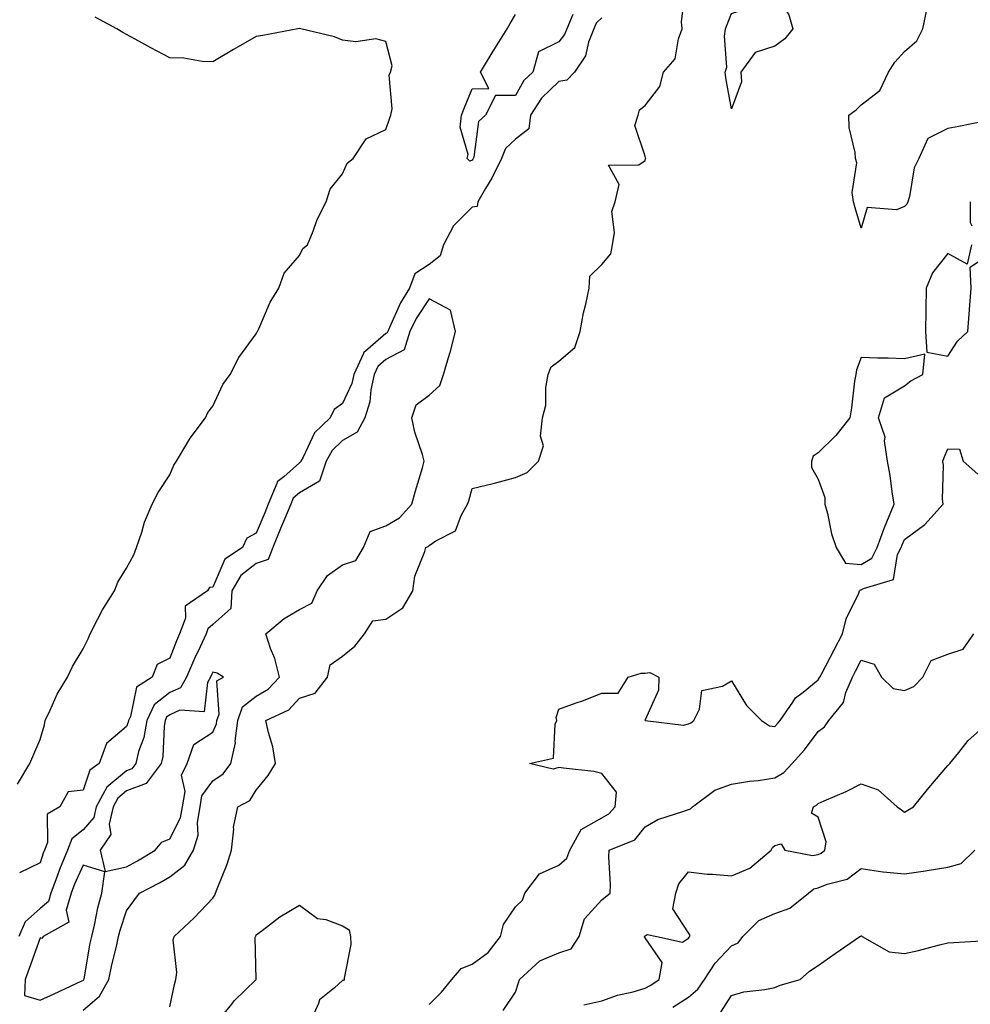
# Model space of a CAD drawing. Units: inches. Extents: x 1000163 to 1002803, y 7245098 to 7247738.
# Drawn here: x 1000543 to 1000763, y 7246386 to 7246614 of the extents above; entities that cross this region are included whole.
import ezdxf

# ---------------------------------------------------------------- set-up
doc = ezdxf.new("R2010")
doc.units = ezdxf.units.IN
doc.header["$MEASUREMENT"] = 0
doc.layers.add('Contour_10007245', color=7, linetype='Continuous', true_color=0x0d16af)

msp = doc.modelspace()

# ---------------------------------------------------------------- linework, layer by layer
at = {"layer": 'Contour_10007245'}
for points in [[(1000578.05, 7246385.62, 3104), (1000579.17, 7246390.8, 3104), (1000579.48, 7246391.92, 3104), (1000579.72, 7246393.59, 3104), (1000578.84, 7246401.13, 3104), (1000579.05, 7246401.92, 3104), (1000583.71, 7246406.26, 3104), (1000588.05, 7246410.79, 3104), (1000588.49, 7246411.48, 3104), (1000588.67, 7246411.92, 3104), (1000589.03, 7246412.9, 3104), (1000591.31, 7246418.66, 3104), (1000592.36, 7246421.92, 3104), (1000592.87, 7246426.74, 3104), (1000592.79, 7246427.18, 3104), (1000593.78, 7246431.92, 3104), (1000596.56, 7246433.41, 3104), (1000598.05, 7246435.8, 3104), (1000600.8, 7246439.17, 3104), (1000602.54, 7246441.92, 3104), (1000601.91, 7246445.78, 3104), (1000600.87, 7246449.1, 3104), (1000600.27, 7246451.92, 3104), (1000605.62, 7246454.35, 3104), (1000608.05, 7246457.06, 3104), (1000611.73, 7246458.24, 3104), (1000614.58, 7246461.92, 3104), (1000615.18, 7246464.79, 3104), (1000618.05, 7246466.74, 3104), (1000620.91, 7246469.06, 3104), (1000623.12, 7246471.92, 3104), (1000625.01, 7246474.96, 3104), (1000628.05, 7246475.33, 3104), (1000632, 7246477.97, 3104), (1000634.29, 7246481.92, 3104), (1000634.72, 7246485.25, 3104), (1000637.11, 7246490.98, 3104), (1000637.33, 7246491.92, 3104), (1000637.83, 7246492.14, 3104), (1000638.05, 7246492.4, 3104), (1000639.58, 7246493.45, 3104), (1000644.2, 7246495.77, 3104), (1000645.47, 7246499.34, 3104), (1000646.98, 7246501.92, 3104), (1000647.27, 7246502.7, 3104), (1000648.05, 7246505.59, 3104), (1000652.88, 7246506.75, 3104), (1000653.16, 7246506.81, 3104), (1000658.05, 7246508.12, 3104), (1000660.72, 7246509.25, 3104), (1000663.36, 7246511.92, 3104), (1000664.53, 7246515.44, 3104), (1000663.83, 7246517.7, 3104), (1000664.31, 7246521.92, 3104), (1000665.09, 7246524.88, 3104), (1000665.06, 7246528.93, 3104), (1000665.57, 7246531.92, 3104), (1000666.28, 7246533.69, 3104), (1000668.05, 7246535.02, 3104), (1000671.81, 7246538.16, 3104), (1000673.03, 7246541.92, 3104), (1000673.75, 7246546.22, 3104), (1000674.31, 7246548.18, 3104), (1000675.08, 7246551.92, 3104), (1000675.24, 7246554.73, 3104), (1000678.05, 7246557.36, 3104), (1000680.08, 7246559.89, 3104), (1000680.45, 7246561.92, 3104), (1000680.95, 7246564.82, 3104), (1000680.3, 7246569.67, 3104), (1000681.14, 7246571.92, 3104), (1000682.03, 7246575.9, 3104), (1000679.6, 7246580.37, 3104), (1000686.59, 7246580.46, 3104), (1000688.05, 7246581.47, 3104), (1000688.16, 7246581.81, 3104), (1000688.17, 7246581.92, 3104), (1000688.16, 7246582.03, 3104), (1000688.05, 7246582.44, 3104), (1000685.66, 7246589.53, 3104), (1000686.45, 7246591.92, 3104), (1000686.77, 7246593.2, 3104), (1000688.05, 7246594.18, 3104), (1000691.41, 7246598.56, 3104), (1000692.31, 7246601.92, 3104), (1000694.99, 7246604.98, 3104), (1000695.74, 7246609.61, 3104), (1000696.64, 7246611.92, 3104), (1000696.42, 7246613.55, 3104), (1000697.34, 7246621.21, 3104)], [(1000542.84, 7246437.13, 3104), (1000545.66, 7246441.92, 3104), (1000546.41, 7246443.56, 3104), (1000548.05, 7246447.52, 3104), (1000549.08, 7246450.89, 3104), (1000549.23, 7246451.92, 3104), (1000550.38, 7246454.25, 3104), (1000552.01, 7246457.96, 3104), (1000554.42, 7246461.92, 3104), (1000555.58, 7246464.39, 3104), (1000558.05, 7246468.5, 3104), (1000559.21, 7246470.76, 3104), (1000559.62, 7246471.92, 3104), (1000561.37, 7246475.24, 3104), (1000562.47, 7246477.5, 3104), (1000565.24, 7246481.92, 3104), (1000566.05, 7246483.92, 3104), (1000568.05, 7246487.14, 3104), (1000569.75, 7246490.22, 3104), (1000570.37, 7246491.92, 3104), (1000571.59, 7246495.46, 3104), (1000572.19, 7246497.78, 3104), (1000574, 7246501.92, 3104), (1000575.34, 7246504.63, 3104), (1000578.05, 7246508.72, 3104), (1000579.02, 7246510.95, 3104), (1000579.64, 7246511.92, 3104), (1000582.02, 7246515.89, 3104), (1000582.76, 7246517.21, 3104), (1000586.32, 7246521.92, 3104), (1000586.84, 7246523.13, 3104), (1000588.05, 7246524.61, 3104), (1000590.36, 7246529.61, 3104), (1000592.01, 7246531.92, 3104), (1000594.06, 7246535.91, 3104), (1000598.05, 7246541.32, 3104), (1000598.24, 7246541.73, 3104), (1000598.37, 7246541.92, 3104), (1000598.67, 7246542.54, 3104), (1000601.26, 7246548.71, 3104), (1000603.28, 7246551.92, 3104), (1000604.56, 7246555.41, 3104), (1000608.05, 7246559.5, 3104), (1000608.88, 7246561.09, 3104), (1000609.91, 7246561.92, 3104), (1000611.21, 7246565.08, 3104), (1000612.19, 7246567.78, 3104), (1000614.25, 7246571.92, 3104), (1000615.15, 7246574.82, 3104), (1000618.05, 7246578.34, 3104), (1000619.12, 7246580.85, 3104), (1000620.47, 7246581.92, 3104), (1000623.52, 7246586.45, 3104), (1000628.05, 7246588.65, 3104), (1000628.87, 7246591.1, 3104), (1000629.22, 7246591.92, 3104), (1000629.51, 7246593.38, 3104), (1000628.79, 7246601.18, 3104), (1000629.1, 7246601.92, 3104), (1000629.48, 7246603.35, 3104), (1000628.05, 7246608.98, 3104), (1000625.73, 7246609.6, 3104), (1000621.07, 7246608.9, 3104), (1000618.05, 7246609.31, 3104), (1000616.17, 7246610.04, 3104), (1000608.4, 7246611.92, 3104), (1000608.1, 7246611.97, 3104), (1000608, 7246611.97, 3104), (1000607.68, 7246611.92, 3104), (1000599.62, 7246610.35, 3104), (1000598.05, 7246610.15, 3104), (1000593.86, 7246607.73, 3104), (1000592.84, 7246607.13, 3104), (1000588.05, 7246604.3, 3104), (1000585.59, 7246604.38, 3104), (1000581.29, 7246605.16, 3104), (1000578.05, 7246605.23, 3104), (1000573.66, 7246607.53, 3104), (1000570.89, 7246609.08, 3104), (1000568.05, 7246610.64, 3104), (1000567.21, 7246611.08, 3104), (1000565.84, 7246611.92, 3104), (1000560.78, 7246614.65, 3104)], [(1000671.33, 7246615.2, 3103), (1000669.89, 7246611.92, 3103), (1000669.37, 7246610.6, 3103), (1000668.05, 7246608.89, 3103), (1000663.34, 7246606.63, 3103), (1000662.05, 7246601.92, 3103), (1000660.01, 7246599.96, 3103), (1000658.05, 7246596.51, 3103), (1000653.44, 7246596.53, 3103), (1000651.09, 7246591.92, 3103), (1000649.46, 7246590.51, 3103), (1000648.39, 7246582.26, 3103), (1000648.26, 7246581.92, 3103), (1000648.19, 7246581.78, 3103), (1000648.05, 7246581.56, 3103), (1000647.46, 7246581.33, 3103), (1000646.83, 7246581.92, 3103), (1000647.1, 7246582.87, 3103), (1000645.28, 7246589.15, 3103), (1000645.58, 7246591.92, 3103), (1000646.28, 7246593.69, 3103), (1000648.05, 7246598.04, 3103), (1000651.87, 7246598.1, 3103), (1000649.94, 7246601.92, 3103), (1000652.87, 7246606.74, 3103), (1000653, 7246606.97, 3103), (1000656.14, 7246611.92, 3103), (1000656.85, 7246613.12, 3103), (1000658.05, 7246615.24, 3103)], [(1000766.66, 7246590.53, 3103), (1000760.63, 7246589.34, 3103), (1000758.05, 7246588.83, 3103), (1000753.41, 7246586.56, 3103), (1000751.38, 7246581.92, 3103), (1000750.25, 7246579.72, 3103), (1000749.22, 7246573.09, 3103), (1000748.85, 7246571.92, 3103), (1000748.61, 7246571.36, 3103), (1000748.05, 7246570.82, 3103), (1000746.2, 7246570.07, 3103), (1000739.4, 7246570.57, 3103), (1000738.05, 7246565.77, 3103), (1000736.62, 7246570.49, 3103), (1000736.28, 7246571.92, 3103), (1000735.95, 7246574.02, 3103), (1000737.02, 7246580.89, 3103), (1000736.68, 7246581.92, 3103), (1000736.64, 7246583.33, 3103), (1000735.23, 7246589.1, 3103), (1000735.18, 7246591.92, 3103), (1000736.83, 7246593.14, 3103), (1000738.05, 7246594.34, 3103), (1000742.3, 7246597.67, 3103), (1000744.31, 7246601.92, 3103), (1000745.78, 7246604.19, 3103), (1000748.05, 7246606.67, 3103), (1000750.86, 7246609.11, 3103), (1000752.31, 7246611.92, 3103), (1000753.28, 7246616.69, 3103)], [(1000678.05, 7246614.46, 3104), (1000676.74, 7246613.23, 3104), (1000676.17, 7246611.92, 3104), (1000674.97, 7246608.84, 3104), (1000674.28, 7246605.69, 3104), (1000671.7, 7246601.92, 3104), (1000669.94, 7246600.03, 3104), (1000668.05, 7246599.71, 3104), (1000664.1, 7246595.87, 3104), (1000661.54, 7246591.92, 3104), (1000661.17, 7246588.8, 3104), (1000658.05, 7246586.39, 3104), (1000655.73, 7246584.24, 3104), (1000654.78, 7246581.92, 3104), (1000652.6, 7246577.37, 3104), (1000651.13, 7246575, 3104), (1000649.34, 7246571.92, 3104), (1000649.15, 7246570.82, 3104), (1000648.05, 7246570.69, 3104), (1000643.67, 7246566.3, 3104), (1000641.37, 7246561.92, 3104), (1000640.6, 7246559.37, 3104), (1000638.05, 7246557.42, 3104), (1000634.74, 7246555.23, 3104), (1000633.56, 7246551.92, 3104), (1000631.45, 7246548.52, 3104), (1000628.93, 7246542.8, 3104), (1000628.49, 7246541.92, 3104), (1000628.39, 7246541.58, 3104), (1000628.05, 7246541.39, 3104), (1000623.9, 7246537.77, 3104), (1000622.95, 7246537.02, 3104), (1000622.89, 7246536.76, 3104), (1000620.61, 7246531.92, 3104), (1000620.15, 7246529.82, 3104), (1000618.05, 7246525.24, 3104), (1000616.11, 7246523.86, 3104), (1000615.2, 7246521.92, 3104), (1000611.53, 7246518.44, 3104), (1000608.93, 7246512.8, 3104), (1000608.42, 7246511.92, 3104), (1000608.32, 7246511.65, 3104), (1000608.05, 7246511.48, 3104), (1000604.43, 7246508.3, 3104), (1000602.88, 7246507.09, 3104), (1000602.84, 7246506.71, 3104), (1000600.85, 7246501.92, 3104), (1000600.02, 7246499.95, 3104), (1000598.05, 7246495.24, 3104), (1000595.9, 7246494.07, 3104), (1000594.92, 7246491.92, 3104), (1000590.77, 7246489.2, 3104), (1000588.05, 7246482.75, 3104), (1000587.29, 7246482.68, 3104), (1000586.79, 7246481.92, 3104), (1000581.65, 7246478.32, 3104), (1000581.67, 7246475.54, 3104), (1000580.34, 7246471.92, 3104), (1000579.62, 7246470.35, 3104), (1000578.05, 7246466.3, 3104), (1000575.13, 7246464.84, 3104), (1000573.98, 7246461.92, 3104), (1000570.34, 7246459.63, 3104), (1000568.94, 7246452.81, 3104), (1000568.51, 7246451.92, 3104), (1000568.44, 7246451.53, 3104), (1000568.05, 7246450.46, 3104), (1000563.4, 7246446.57, 3104), (1000561.72, 7246441.92, 3104), (1000559.6, 7246440.37, 3104), (1000558.05, 7246435.73, 3104), (1000554.56, 7246435.41, 3104), (1000552.63, 7246431.92, 3104), (1000549.73, 7246430.24, 3104), (1000549.75, 7246423.62, 3104), (1000549.09, 7246421.92, 3104), (1000548.78, 7246421.19, 3104), (1000548.05, 7246418.98, 3104), (1000543.33, 7246416.64, 3104)], [(1000763.27, 7246571.92, 3104), (1000763.25, 7246567.12, 3104), (1000763.6, 7246566.37, 3104)], [(1000763.52, 7246561.92, 3104), (1000762.53, 7246557.44, 3104), (1000758.05, 7246559.95, 3104), (1000754.54, 7246555.43, 3104), (1000753.03, 7246551.92, 3104), (1000752.99, 7246546.98, 3104), (1000752.98, 7246546.85, 3104), (1000752.93, 7246541.92, 3104), (1000753.23, 7246537.1, 3104), (1000758.05, 7246536.21, 3104), (1000760.29, 7246539.68, 3104), (1000762.71, 7246541.92, 3104), (1000763.09, 7246546.88, 3104), (1000763.1, 7246546.97, 3104), (1000763.46, 7246551.92, 3104), (1000763.22, 7246556.75, 3104), (1000768.05, 7246559.99, 3104)], [(1000558.05, 7246384.88, 3105), (1000561.84, 7246388.13, 3105), (1000563.93, 7246391.92, 3105), (1000564.63, 7246395.34, 3105), (1000565.72, 7246399.59, 3105), (1000566.23, 7246401.92, 3105), (1000566.59, 7246403.38, 3105), (1000568.05, 7246407.87, 3105), (1000569.78, 7246410.19, 3105), (1000571.09, 7246411.92, 3105), (1000575.66, 7246414.31, 3105), (1000578.05, 7246415.73, 3105), (1000581.55, 7246418.42, 3105), (1000583.55, 7246421.92, 3105), (1000584.64, 7246425.33, 3105), (1000584.45, 7246428.32, 3105), (1000585.07, 7246431.92, 3105), (1000585.5, 7246434.47, 3105), (1000588.05, 7246437.92, 3105), (1000590.44, 7246439.53, 3105), (1000592.22, 7246441.92, 3105), (1000593.26, 7246446.71, 3105), (1000593.22, 7246447.09, 3105), (1000593.81, 7246451.92, 3105), (1000594.92, 7246455.05, 3105), (1000598.05, 7246457.49, 3105), (1000600.84, 7246459.13, 3105), (1000603.44, 7246461.92, 3105), (1000602.35, 7246466.22, 3105), (1000601.39, 7246468.58, 3105), (1000600.31, 7246471.92, 3105), (1000604.51, 7246475.46, 3105), (1000608.05, 7246477.55, 3105), (1000610.92, 7246479.05, 3105), (1000612.2, 7246481.92, 3105), (1000614.57, 7246485.4, 3105), (1000618.05, 7246487.91, 3105), (1000621.1, 7246488.87, 3105), (1000622.87, 7246491.92, 3105), (1000624.39, 7246495.58, 3105), (1000628.05, 7246496.94, 3105), (1000631.2, 7246498.77, 3105), (1000634.1, 7246501.92, 3105), (1000634.91, 7246505.06, 3105), (1000636.51, 7246510.38, 3105), (1000636.93, 7246511.92, 3105), (1000636.53, 7246513.44, 3105), (1000634.76, 7246518.63, 3105), (1000634.05, 7246521.92, 3105), (1000635.03, 7246524.94, 3105), (1000638.05, 7246527.19, 3105), (1000640.56, 7246529.41, 3105), (1000641.41, 7246531.92, 3105), (1000642.8, 7246536.67, 3105), (1000642.92, 7246537.05, 3105), (1000644.13, 7246541.92, 3105), (1000642.99, 7246546.86, 3105), (1000638.05, 7246549.44, 3105), (1000635.05, 7246544.92, 3105), (1000633.57, 7246541.92, 3105), (1000632.29, 7246537.68, 3105), (1000628.05, 7246535.38, 3105), (1000626.2, 7246533.77, 3105), (1000625.34, 7246531.92, 3105), (1000624.56, 7246528.43, 3105), (1000624.38, 7246525.59, 3105), (1000623.18, 7246521.92, 3105), (1000621.38, 7246518.59, 3105), (1000618.05, 7246516.67, 3105), (1000615.63, 7246514.34, 3105), (1000614.22, 7246511.92, 3105), (1000612.7, 7246507.27, 3105), (1000608.05, 7246504.58, 3105), (1000606.63, 7246503.34, 3105), (1000606.05, 7246501.92, 3105), (1000604.61, 7246498.48, 3105), (1000603.69, 7246496.28, 3105), (1000601.87, 7246491.92, 3105), (1000600.85, 7246489.12, 3105), (1000598.05, 7246488.19, 3105), (1000594.51, 7246485.46, 3105), (1000592.4, 7246481.92, 3105), (1000592.2, 7246477.77, 3105), (1000588.05, 7246474.1, 3105), (1000586.88, 7246473.09, 3105), (1000586.45, 7246471.92, 3105), (1000585.08, 7246468.95, 3105), (1000583.75, 7246466.22, 3105), (1000581.97, 7246461.92, 3105), (1000580.54, 7246459.43, 3105), (1000578.05, 7246458.33, 3105), (1000574.47, 7246455.5, 3105), (1000572.74, 7246451.92, 3105), (1000572.03, 7246447.94, 3105), (1000570.86, 7246444.73, 3105), (1000570.18, 7246441.92, 3105), (1000569.27, 7246440.7, 3105), (1000568.05, 7246440.24, 3105), (1000563.5, 7246436.47, 3105), (1000561.06, 7246431.92, 3105), (1000560.5, 7246429.47, 3105), (1000558.05, 7246426.59, 3105), (1000555.44, 7246424.53, 3105), (1000554.44, 7246421.92, 3105), (1000552.53, 7246417.44, 3105), (1000552.01, 7246415.88, 3105), (1000550.53, 7246411.92, 3105), (1000549.98, 7246409.99, 3105), (1000548.05, 7246408.4, 3105), (1000544.64, 7246405.33, 3105), (1000543.14, 7246401.92, 3105)], [(1000638.05, 7246386.15, 3103), (1000640.96, 7246389.01, 3103), (1000643.33, 7246391.92, 3103), (1000645.44, 7246394.53, 3103), (1000648.05, 7246395.53, 3103), (1000651.73, 7246398.24, 3103), (1000654.58, 7246401.92, 3103), (1000655.26, 7246404.71, 3103), (1000658.05, 7246408.78, 3103), (1000659.69, 7246410.28, 3103), (1000660.23, 7246411.92, 3103), (1000663.6, 7246416.37, 3103), (1000668.05, 7246418.43, 3103), (1000669.94, 7246420.03, 3103), (1000670.62, 7246421.92, 3103), (1000673.27, 7246426.7, 3103), (1000678.05, 7246429.38, 3103), (1000679.67, 7246430.3, 3103), (1000681.07, 7246431.92, 3103), (1000681.4, 7246435.27, 3103), (1000678.05, 7246439.63, 3103), (1000676.2, 7246440.07, 3103), (1000669.15, 7246440.82, 3103), (1000668.05, 7246441.03, 3103), (1000666.79, 7246440.66, 3103), (1000661.32, 7246441.92, 3103), (1000666.83, 7246443.14, 3103), (1000667.2, 7246451.07, 3103), (1000667.6, 7246451.92, 3103), (1000667.42, 7246452.55, 3103), (1000668.05, 7246454.49, 3103), (1000672.09, 7246455.96, 3103), (1000673.51, 7246456.46, 3103), (1000678.05, 7246458.21, 3103), (1000681.79, 7246458.18, 3103), (1000684.12, 7246461.92, 3103), (1000687.14, 7246462.83, 3103), (1000688.05, 7246462.8, 3103), (1000689.11, 7246462.98, 3103), (1000691.24, 7246461.92, 3103), (1000691.1, 7246458.87, 3103), (1000688.05, 7246452.02, 3103), (1000687.96, 7246452.01, 3103), (1000688.01, 7246451.92, 3103), (1000688.03, 7246451.9, 3103), (1000688.05, 7246451.9, 3103), (1000688.06, 7246451.91, 3103), (1000696.93, 7246450.8, 3103), (1000698.05, 7246451.14, 3103), (1000698.59, 7246451.38, 3103), (1000699.32, 7246451.92, 3103), (1000700.65, 7246454.52, 3103), (1000701.12, 7246458.85, 3103), (1000705.96, 7246459.83, 3103), (1000708.05, 7246461.03, 3103), (1000711.51, 7246455.38, 3103), (1000714.93, 7246451.92, 3103), (1000716.8, 7246450.67, 3103), (1000718.05, 7246450.46, 3103), (1000718.74, 7246451.23, 3103), (1000719.27, 7246451.92, 3103), (1000722.22, 7246456.09, 3103), (1000722.85, 7246457.12, 3103), (1000724.57, 7246458.44, 3103), (1000728.05, 7246461.33, 3103), (1000728.32, 7246461.65, 3103), (1000728.44, 7246461.92, 3103), (1000728.88, 7246462.75, 3103), (1000731.76, 7246468.21, 3103), (1000733.7, 7246471.92, 3103), (1000734.53, 7246475.44, 3103), (1000737.45, 7246481.32, 3103), (1000737.67, 7246481.92, 3103), (1000737.84, 7246482.13, 3103), (1000738.05, 7246482.12, 3103), (1000738.56, 7246482.43, 3103), (1000745.49, 7246484.48, 3103), (1000746.44, 7246490.31, 3103), (1000747.27, 7246491.92, 3103), (1000747.47, 7246492.5, 3103), (1000748.05, 7246493.78, 3103), (1000752.75, 7246497.22, 3103), (1000756.98, 7246501.92, 3103), (1000756.84, 7246503.13, 3103), (1000757.04, 7246510.91, 3103), (1000756.89, 7246511.92, 3103), (1000757.2, 7246512.77, 3103), (1000758.05, 7246514.76, 3103), (1000760.76, 7246514.63, 3103), (1000761.59, 7246511.92, 3103), (1000765.02, 7246508.89, 3103)], [(1000655.21, 7246384.76, 3102), (1000658.05, 7246389.03, 3102), (1000658.76, 7246391.21, 3102), (1000658.96, 7246391.92, 3102), (1000663.7, 7246396.27, 3102), (1000668.05, 7246398.14, 3102), (1000670.95, 7246399.02, 3102), (1000672.81, 7246401.92, 3102), (1000673.98, 7246405.99, 3102), (1000678.05, 7246410.39, 3102), (1000678.87, 7246411.1, 3102), (1000679.97, 7246411.92, 3102), (1000680.05, 7246413.92, 3102), (1000679.62, 7246420.35, 3102), (1000679.69, 7246421.92, 3102), (1000685.68, 7246424.29, 3102), (1000688.05, 7246427.28, 3102), (1000691, 7246428.97, 3102), (1000697, 7246430.87, 3102), (1000698.05, 7246431.3, 3102), (1000698.55, 7246431.42, 3102), (1000698.97, 7246431.92, 3102), (1000704.18, 7246435.79, 3102), (1000708.05, 7246437.18, 3102), (1000712.16, 7246437.81, 3102), (1000714.16, 7246438.03, 3102), (1000718.05, 7246438.59, 3102), (1000720.11, 7246439.86, 3102), (1000722.07, 7246441.92, 3102), (1000724.89, 7246445.08, 3102), (1000728.05, 7246449.36, 3102), (1000729.52, 7246450.45, 3102), (1000730.51, 7246451.92, 3102), (1000733.93, 7246456.04, 3102), (1000734.48, 7246458.35, 3102), (1000735.99, 7246461.92, 3102), (1000736.7, 7246463.27, 3102), (1000738.05, 7246465.88, 3102), (1000741.06, 7246464.93, 3102), (1000742.7, 7246461.92, 3102), (1000745.44, 7246459.31, 3102), (1000748.05, 7246458.79, 3102), (1000750.22, 7246459.75, 3102), (1000752.27, 7246461.92, 3102), (1000754.23, 7246465.74, 3102), (1000758.05, 7246467.2, 3102), (1000761.61, 7246468.36, 3102), (1000764.12, 7246471.92, 3102)], [(1000673.84, 7246386.13, 3101), (1000678.05, 7246387.04, 3101), (1000681.64, 7246388.33, 3101), (1000685.24, 7246389.11, 3101), (1000688.05, 7246389.92, 3101), (1000689.33, 7246390.64, 3101), (1000691.27, 7246391.92, 3101), (1000692.01, 7246395.88, 3101), (1000688.05, 7246401.58, 3101), (1000687.91, 7246401.78, 3101), (1000687.88, 7246401.92, 3101), (1000687.97, 7246402, 3101), (1000688.05, 7246402.06, 3101), (1000688.47, 7246402.34, 3101), (1000690.77, 7246401.92, 3101), (1000696.72, 7246400.59, 3101), (1000698.05, 7246401.49, 3101), (1000698.21, 7246401.76, 3101), (1000698.35, 7246401.92, 3101), (1000698.39, 7246402.26, 3101), (1000698.05, 7246402.77, 3101), (1000694.44, 7246408.31, 3101), (1000695.17, 7246411.92, 3101), (1000695.87, 7246414.1, 3101), (1000698.05, 7246416.86, 3101), (1000702.42, 7246416.29, 3101), (1000703.63, 7246416.34, 3101), (1000708.05, 7246415.91, 3101), (1000712.23, 7246417.74, 3101), (1000717.2, 7246421.92, 3101), (1000717.48, 7246422.49, 3101), (1000718.05, 7246422.95, 3101), (1000719.49, 7246423.36, 3101), (1000720.37, 7246421.92, 3101), (1000726.75, 7246420.62, 3101), (1000728.05, 7246420.89, 3101), (1000728.77, 7246421.2, 3101), (1000729.64, 7246421.92, 3101), (1000729.93, 7246423.8, 3101), (1000728.05, 7246429.48, 3101), (1000726.55, 7246430.42, 3101), (1000726.96, 7246431.92, 3101), (1000727.68, 7246432.29, 3101), (1000728.05, 7246432.68, 3101), (1000729.44, 7246433.31, 3101), (1000734.51, 7246435.46, 3101), (1000738.05, 7246437.23, 3101), (1000741.95, 7246435.82, 3101), (1000746.31, 7246431.92, 3101), (1000747.32, 7246431.19, 3101), (1000748.05, 7246430.69, 3101), (1000748.83, 7246431.14, 3101), (1000750.09, 7246431.92, 3101), (1000753.67, 7246436.3, 3101), (1000758.05, 7246441.44, 3101), (1000758.27, 7246441.7, 3101), (1000758.53, 7246441.92, 3101), (1000760.61, 7246444.48, 3101), (1000762.75, 7246447.22, 3101), (1000768.03, 7246451.92, 3101)], [(1000694.42, 7246385.55, 3100), (1000698.05, 7246387.86, 3100), (1000700.24, 7246389.73, 3100), (1000701.81, 7246391.92, 3100), (1000704.22, 7246395.75, 3100), (1000708.05, 7246399.72, 3100), (1000709.55, 7246400.42, 3100), (1000710.64, 7246401.92, 3100), (1000714.34, 7246405.63, 3100), (1000718.05, 7246407.19, 3100), (1000721.5, 7246408.47, 3100), (1000725.83, 7246411.92, 3100), (1000727.03, 7246412.94, 3100), (1000728.05, 7246413.14, 3100), (1000730.15, 7246414.02, 3100), (1000734.8, 7246415.17, 3100), (1000738.05, 7246417.65, 3100), (1000743.01, 7246416.88, 3100), (1000743.09, 7246416.88, 3100), (1000748.05, 7246416.38, 3100), (1000752.9, 7246417.07, 3100), (1000753.28, 7246417.15, 3100), (1000758.05, 7246417.96, 3100), (1000761.15, 7246418.82, 3100), (1000764.33, 7246421.92, 3100)], [(1000588.85, 7246381.92, 3103), (1000592.4, 7246386.27, 3103), (1000592.97, 7246387, 3103), (1000598.04, 7246391.92, 3103), (1000597.85, 7246401.72, 3103), (1000597.9, 7246401.92, 3103), (1000597.95, 7246402.02, 3103), (1000598.05, 7246402.29, 3103), (1000599.44, 7246403.31, 3103), (1000603.55, 7246406.42, 3103), (1000608.05, 7246409.12, 3103), (1000612.23, 7246406.1, 3103), (1000614.16, 7246405.81, 3103), (1000618.05, 7246404.39, 3103), (1000619.57, 7246403.44, 3103), (1000619.87, 7246401.92, 3103), (1000619.92, 7246400.05, 3103), (1000618.39, 7246392.26, 3103), (1000618.41, 7246391.92, 3103), (1000618.25, 7246391.72, 3103), (1000618.05, 7246391.69, 3103), (1000616.14, 7246390.01, 3103), (1000612.71, 7246387.26, 3103), (1000612.5, 7246386.37, 3103), (1000610.43, 7246381.92, 3103)], [(1000705.55, 7246384.42, 3099), (1000708.05, 7246388.26, 3099), (1000710.86, 7246389.11, 3099), (1000715.76, 7246389.63, 3099), (1000718.05, 7246390.14, 3099), (1000719.31, 7246390.66, 3099), (1000723.94, 7246391.92, 3099), (1000726.07, 7246393.9, 3099), (1000728.05, 7246395.18, 3099), (1000732, 7246397.97, 3099), (1000737.72, 7246401.92, 3099), (1000737.96, 7246402.01, 3099), (1000738.05, 7246402.05, 3099), (1000738.16, 7246402.03, 3099), (1000738.28, 7246401.92, 3099), (1000744.52, 7246398.39, 3099), (1000748.05, 7246398, 3099), (1000751.3, 7246398.67, 3099), (1000756.12, 7246399.99, 3099), (1000758.05, 7246400.44, 3099), (1000759.49, 7246400.48, 3099), (1000767.1, 7246400.97, 3099)]]:
    msp.add_polyline3d(points, dxfattribs=at)
for points in [[(1000708.05, 7246593.42, 3103), (1000706.7, 7246600.57, 3103), (1000706.55, 7246601.92, 3103), (1000706.92, 7246603.05, 3103), (1000706.37, 7246610.24, 3103), (1000706.66, 7246611.92, 3103), (1000707.03, 7246612.94, 3103), (1000708.05, 7246615.43, 3103), (1000712.86, 7246617.11, 3103), (1000713.9, 7246617.77, 3103), (1000718.05, 7246620.05, 3103), (1000721.26, 7246615.13, 3103), (1000722.24, 7246611.92, 3103), (1000720.38, 7246609.59, 3103), (1000718.05, 7246607.87, 3103), (1000713.53, 7246606.44, 3103), (1000710.18, 7246601.92, 3103), (1000710.3, 7246599.67, 3103)], [(1000738.05, 7246487.98, 3104), (1000740.49, 7246489.48, 3104), (1000741.75, 7246491.92, 3104), (1000743.4, 7246496.57, 3104), (1000743.98, 7246497.85, 3104), (1000745.64, 7246501.92, 3104), (1000745.17, 7246504.8, 3104), (1000744.73, 7246508.6, 3104), (1000744.12, 7246511.92, 3104), (1000743.41, 7246516.56, 3104), (1000743.55, 7246517.42, 3104), (1000742, 7246521.92, 3104), (1000743.45, 7246526.52, 3104), (1000748.05, 7246529.34, 3104), (1000749.51, 7246530.46, 3104), (1000752.3, 7246531.92, 3104), (1000752.74, 7246536.61, 3104), (1000748.05, 7246535.59, 3104), (1000744.26, 7246535.71, 3104), (1000741.85, 7246535.72, 3104), (1000738.05, 7246535.85, 3104), (1000736.94, 7246533.03, 3104), (1000736.76, 7246531.92, 3104), (1000736.51, 7246530.38, 3104), (1000735.78, 7246524.19, 3104), (1000735.37, 7246521.92, 3104), (1000732.16, 7246517.81, 3104), (1000728.05, 7246513.81, 3104), (1000726.94, 7246513.03, 3104), (1000726.5, 7246511.92, 3104), (1000726.56, 7246510.43, 3104), (1000728.05, 7246507.72, 3104), (1000729.58, 7246503.45, 3104), (1000729.61, 7246501.92, 3104), (1000730.22, 7246499.75, 3104), (1000731.19, 7246495.06, 3104), (1000732.27, 7246491.92, 3104), (1000734.42, 7246488.29, 3104)], [(1000568.05, 7246418.04, 3106), (1000570.57, 7246419.4, 3106), (1000574.68, 7246421.92, 3106), (1000576.2, 7246423.77, 3106), (1000578.05, 7246424.54, 3106), (1000580.57, 7246429.4, 3106), (1000581.01, 7246431.92, 3106), (1000581.61, 7246435.48, 3106), (1000580.75, 7246439.22, 3106), (1000582.06, 7246441.92, 3106), (1000583.66, 7246446.31, 3106), (1000588.05, 7246449.18, 3106), (1000588.88, 7246451.09, 3106), (1000588.98, 7246451.92, 3106), (1000589.5, 7246453.37, 3106), (1000588.92, 7246461.05, 3106), (1000590.53, 7246461.92, 3106), (1000588.99, 7246462.86, 3106), (1000588.05, 7246463.1, 3106), (1000587.66, 7246462.31, 3106), (1000587.5, 7246461.92, 3106), (1000586.77, 7246460.64, 3106), (1000586.05, 7246453.92, 3106), (1000580.4, 7246454.27, 3106), (1000578.05, 7246453.23, 3106), (1000577.32, 7246452.65, 3106), (1000576.97, 7246451.92, 3106), (1000576.73, 7246450.6, 3106), (1000576.44, 7246443.53, 3106), (1000576.05, 7246441.92, 3106), (1000572.63, 7246437.34, 3106), (1000568.05, 7246435.6, 3106), (1000566.04, 7246433.93, 3106), (1000564.95, 7246431.92, 3106), (1000564.05, 7246427.92, 3106), (1000564.45, 7246425.52, 3106), (1000561.94, 7246421.92, 3106), (1000563.08, 7246416.95, 3106)], [(1000558.05, 7246391.74, 3106), (1000558.14, 7246391.83, 3106), (1000558.2, 7246391.92, 3106), (1000558.23, 7246392.1, 3106), (1000559.64, 7246400.33, 3106), (1000560, 7246401.92, 3106), (1000560.63, 7246404.5, 3106), (1000561.41, 7246408.56, 3106), (1000562.34, 7246411.92, 3106), (1000563.02, 7246416.89, 3106), (1000558.05, 7246418.43, 3106), (1000555.99, 7246413.98, 3106), (1000555.23, 7246411.92, 3106), (1000554.1, 7246407.97, 3106), (1000554.74, 7246405.23, 3106), (1000548.79, 7246401.92, 3106), (1000548.5, 7246401.47, 3106), (1000548.05, 7246401.57, 3106), (1000545.5, 7246394.47, 3106), (1000544.59, 7246391.92, 3106), (1000544.42, 7246388.29, 3106), (1000548.05, 7246387.16, 3106), (1000551.31, 7246388.66, 3106), (1000557.74, 7246391.61, 3106)]]:
    msp.add_polyline3d(points, close=True, dxfattribs=at)

doc.saveas('drawing.dxf')
